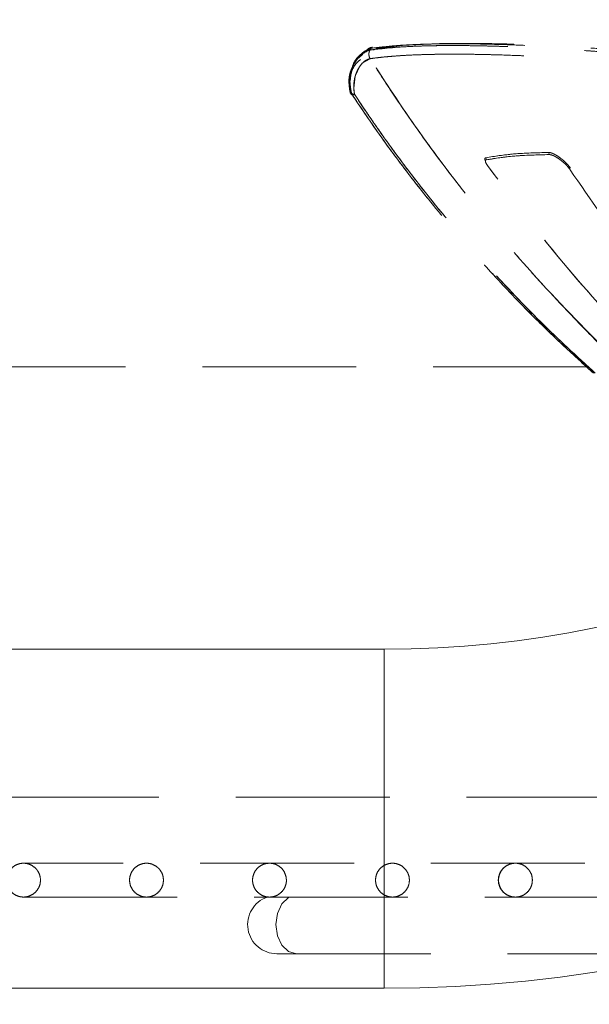
# Model space of a CAD drawing. Units: millimetres. Extents: x 460 to 8111, y 0 to 5507.
# Drawn here: x 2230 to 2277, y 4658 to 4739 of the extents above; entities that cross this region are included whole.
import ezdxf

# ---------------------------------------------------------------- set-up
doc = ezdxf.new("R2010")
doc.units = ezdxf.units.MM
doc.header["$LTSCALE"] = 2
doc.linetypes.add('HIDDEN', pattern=[9.525, 6.35, -3.175])
for name, color, linetype in [('DANMEN', 7, 'Continuous'), ('KIKI-2D2', 7, 'Continuous'), ('SUNPOU', 7, 'Continuous')]:
    doc.layers.add(name, color=color, linetype=linetype)
doc.styles.get("Standard").update_dxf_attribs({"font": 'romans.shx', "bigfont": 'extfont.shx'})
doc.dimstyles.get("Standard").update_dxf_attribs({"dimscale": 20, "dimtxt": 2, "dimasz": 3, "dimexe": 1, "dimexo": 1, "dimgap": 0.6, "dimtad": 3, "dimdec": 0, "dimzin": 0, "dimdsep": 46, "dimtxsty": 'Standard', "dimblk": 'OPEN', "dimcen": 1.5, "dimadec": 0, "dimazin": 0, "dimtfac": 1, "dimtdec": 0, "dimtmove": 0, "dimatfit": 0, "dimldrblk": 'DOT', "dimfxl": 1, "dimtolj": 1, "dimtzin": 0, "dimarcsym": 0})

# ---------------------------------------------------------------- blocks, each defined once
blk = doc.blocks.new('_Open')
at = {"color": 0, "linetype": 'ByBlock', "lineweight": -2}
for p, q in [((-1, 0.1667), (0, 0)), ((-1, -0.1667), (0, 0)), ((0, 0), (-1, 0))]:
    blk.add_line(p, q, dxfattribs=at)
blk = doc.blocks.new('*D18')
at = {"layer": 'DEFPOINTS', "color": 0}
for p in [(1083.477, 5334.911), (2834.911, 5077.344), (1083.477, 4129.83)]:
    blk.add_point(p, dxfattribs=at)
at = {"layer": 'SUNPOU', "color": 0, "lineweight": -2}
for p, q in [((1083.477, 4149.83), (1083.477, 5354.911)), ((2834.911, 5097.344), (2834.911, 5354.911)), ((2774.911, 5334.911), (1143.477, 5334.911))]:
    blk.add_line(p, q, dxfattribs=at)
at = {"layer": 'SUNPOU', "color": 0, "lineweight": -2, "xscale": 60, "yscale": 60, "zscale": 60, "rotation": 180}
blk.add_blockref('_Open', (1083.477, 5334.911), dxfattribs=at)
at = {"layer": 'SUNPOU', "color": 0, "lineweight": -2, "xscale": 60, "yscale": 60, "zscale": 60}
blk.add_blockref('_Open', (2834.911, 5334.911), dxfattribs=at)
at = {"layer": 'SUNPOU', "color": 0, "insert": (1959.194, 5366.911), "char_height": 40, "attachment_point": 5}
blk.add_mtext('\\A1;1751', dxfattribs=at)
blk = doc.blocks.new('_Dot')
at = {"color": 0, "linetype": 'ByBlock', "lineweight": -2}
blk.add_line((-0.5, 0), (-1, 0), dxfattribs=at)
at = {"color": 0, "linetype": 'ByBlock', "lineweight": 0, "const_width": 0.5}
blk.add_lwpolyline([(-0.25, 0, 1), (0.25, 0, 1)], format="xyb", close=True, dxfattribs=at)
blk = doc.blocks.new('*D19')
at = {"layer": 'DEFPOINTS', "color": 0}
for p in [(2830.911, 5079.844), (1982.574, 3226.433), (3107.151, 3226.433)]:
    blk.add_point(p, dxfattribs=at)
at = {"layer": 'SUNPOU', "color": 0, "lineweight": -2}
for p, q in [((2850.911, 5079.844), (3127.151, 5079.844)), ((3107.151, 5019.844), (3107.151, 3286.433)), ((2002.574, 3226.433), (3127.151, 3226.433))]:
    blk.add_line(p, q, dxfattribs=at)
at = {"layer": 'SUNPOU', "color": 0, "lineweight": -2, "xscale": 60, "yscale": 60, "zscale": 60}
for p, rotation in [((3107.151, 5079.844), 90), ((3107.151, 3226.433), 270)]:
    blk.add_blockref('_Open', p, dxfattribs=dict(at, rotation=rotation))
at = {"layer": 'SUNPOU', "color": 0, "insert": (3075.151, 4223.609), "char_height": 40, "attachment_point": 5, "rotation": 90}
blk.add_mtext('\\A1;1853', dxfattribs=at)

msp = doc.modelspace()

# ---------------------------------------------------------------- linework, layer by layer
at = {"layer": 'DANMEN', "color": 4, "linetype": 'HIDDEN', "lineweight": 0}
for p, q in [((2258.733, 4736.772), (2258.829, 4736.915)), ((2259.305, 4736.892), (2259.011, 4736.765)), ((2259.057, 4736.797), (2259.305, 4736.892)), ((2259.305, 4736.892), (2259.25, 4736.95)), ((2261.179, 4737.11), (2259.305, 4736.892)), ((2259.305, 4736.892), (2260.845, 4737.082)), ((2261.405, 4737.136), (2263.064, 4737.238)), ((2263.372, 4737.252), (2263.123, 4737.239)), ((2258.138, 4736.438), (2257.817, 4736.117)), ((2258.736, 4736.056), (2258.089, 4735.681)), ((2257.856, 4735.382), (2257.527, 4734.669)), ((2258.089, 4735.681), (2257.856, 4735.382)), ((2257.511, 4734.615), (2257.388, 4733.63)), ((2257.527, 4734.669), (2257.511, 4734.615)), ((2257.388, 4733.63), (2257.453, 4733.114)), ((2257.214, 4733.187), (2257.156, 4733.23)), ((2268.335, 4727.706), (2268.293, 4727.882)), ((2273.491, 4728.313), (2273.53, 4728.138)), ((2276.647, 4710.612), (2227.577, 4710.612)), ((2228.607, 4675.088), (2335.84, 4675.088)), ((2333.608, 4669.623), (2230.114, 4669.623)), ((2230.114, 4666.831), (2328.827, 4666.831)), ((2251.039, 4662.147), (2340.793, 4662.147))]:
    msp.add_line(p, q, dxfattribs=at)
at = {"layer": 'DANMEN', "color": 4, "linetype": 'HIDDEN', "lineweight": 0, "flags": 128}
msp.add_lwpolyline([(2252.661, 4662.147), (2252.009, 4662.331), (2251.456, 4662.853), (2251.087, 4663.636), (2250.957, 4664.558), (2251.087, 4665.48), (2251.456, 4666.262), (2252.009, 4666.785), (2252.095, 4666.831)], dxfattribs=at)
at = {"layer": 'DANMEN', "color": 4, "linetype": 'HIDDEN', "lineweight": 0}
for centre, radius, start in [((2270.713, 4668.227), 1.396, 90), ((2251.039, 4664.558), 2.411, 109.41117)]:
    msp.add_arc(centre, radius, start, 270, dxfattribs=at)
for points, knots in [([(2257.156, 4733.23), (2257.092, 4733.531), (2256.965, 4734.127), (2257.094, 4735.091), (2257.523, 4735.984), (2258.229, 4736.698), (2258.63, 4736.843), (2258.829, 4736.915)], [0, 0, 0, 0, 0.165315, 0.327905, 0.573796, 0.787694, 1, 1, 1, 1]), ([(2257.214, 4733.187), (2257.15, 4733.475), (2257.022, 4734.044), (2257.121, 4734.98), (2257.499, 4735.861), (2258.153, 4736.568), (2258.54, 4736.704), (2258.733, 4736.772)], [0, 0, 0, 0, 0.165008, 0.3272991, 0.5730519, 0.7870617, 1, 1, 1, 1]), ([(2258.733, 4736.772), (2258.479, 4736.67), (2257.967, 4736.466), (2257.292, 4735.501), (2256.984, 4734.38), (2257.137, 4733.589), (2257.214, 4733.187)], [0, 0, 0, 0, 0.270838, 0.5453, 0.769188, 1, 1, 1, 1]), ([(2258.829, 4736.915), (2258.574, 4736.804), (2258.059, 4736.581), (2257.383, 4735.863), (2257.266, 4735.33), (2257.246, 4735.237)], [0, 0, 0, 0, 0.448416, 0.904001, 1, 1, 1, 1]), ([(2258.909, 4736.997), (2258.787, 4736.973), (2258.625, 4736.942), (2258.456, 4736.761), (2258.415, 4736.716)], [0, 0, 0, 0, 0.755273, 1, 1, 1, 1]), ([(2258.733, 4736.772), (2258.713, 4736.737), (2258.673, 4736.667), (2258.639, 4736.521), (2258.635, 4736.353), (2258.668, 4736.184), (2258.713, 4736.099), (2258.736, 4736.056)], [0, 0, 0, 0, 0.187015, 0.373797, 0.559913, 0.779828, 1, 1, 1, 1]), ([(2258.733, 4736.772), (2258.718, 4736.746), (2258.69, 4736.699), (2258.66, 4736.611), (2258.642, 4736.519), (2258.636, 4736.424), (2258.642, 4736.328), (2258.66, 4736.233), (2258.69, 4736.138), (2258.72, 4736.085), (2258.736, 4736.056)], [0, 0, 0, 0, 0.13778, 0.260227, 0.374915, 0.48678, 0.600481, 0.720108, 0.848913, 1, 1, 1, 1]), ([(2289.092, 4735.67), (2286.987, 4735.866), (2282.776, 4736.258), (2276.872, 4736.715), (2271.317, 4737.031), (2266.325, 4737.167), (2261.955, 4737.119), (2259.807, 4736.887), (2258.733, 4736.772)], [0, 0, 0, 0, 0.1665609, 0.3331567, 0.4998061, 0.6665061, 0.8332446, 1, 1, 1, 1]), ([(2289.092, 4735.67), (2288.254, 4735.749), (2286.769, 4735.889), (2284.872, 4736.061), (2283.358, 4736.193), (2281.875, 4736.319), (2280.307, 4736.445), (2278.723, 4736.566), (2277.309, 4736.667), (2276.095, 4736.748), (2275.019, 4736.814), (2274.046, 4736.871), (2273.088, 4736.922), (2272.144, 4736.969), (2271.216, 4737.01), (2270.305, 4737.046), (2269.412, 4737.076), (2268.55, 4737.1), (2267.55, 4737.123), (2266.58, 4737.136), (2265.589, 4737.141), (2264.694, 4737.138), (2263.718, 4737.123), (2262.425, 4737.087), (2261.032, 4737.014), (2259.721, 4736.901), (2259.035, 4736.811), (2258.733, 4736.772)], [0, 0, 0, 0, 0.0657, 0.116443, 0.152232, 0.188716, 0.23832, 0.283071, 0.322971, 0.360085, 0.389241, 0.418392, 0.44754, 0.476684, 0.505826, 0.53497, 0.564117, 0.593271, 0.621029, 0.666196, 0.695307, 0.728769, 0.76658, 0.808742, 0.886263, 0.950029, 1, 1, 1, 1]), ([(2258.829, 4736.915), (2258.811, 4736.888), (2258.779, 4736.841), (2258.747, 4736.793), (2258.733, 4736.772)], [0, 0, 0, 0, 0.559923, 1, 1, 1, 1]), ([(2258.829, 4736.915), (2260.038, 4737.042), (2262.455, 4737.297), (2267.505, 4737.308), (2273.648, 4737.087), (2280.848, 4736.603), (2286.374, 4736.092), (2289.137, 4735.837)], [0, 0, 0, 0, 0.186912, 0.373728, 0.560417, 0.78024, 1, 1, 1, 1]), ([(2258.829, 4736.915), (2259.42, 4736.988), (2260.557, 4737.129), (2262.554, 4737.241), (2264.578, 4737.29), (2266.577, 4737.291), (2268.502, 4737.258), (2270.496, 4737.198), (2272.065, 4737.132), (2273.216, 4737.075), (2273.806, 4737.044), (2274.419, 4737.011), (2275.055, 4736.974), (2275.717, 4736.934), (2276.402, 4736.891), (2277.942, 4736.79), (2280.196, 4736.625), (2283.023, 4736.393), (2285.215, 4736.2), (2286.813, 4736.055), (2287.879, 4735.956), (2288.618, 4735.887), (2289.002, 4735.85), (2289.137, 4735.837)], [0, 0, 0, 0, 0.096294, 0.185044, 0.26624, 0.339919, 0.406068, 0.466245, 0.537207, 0.554624, 0.572587, 0.591095, 0.61015, 0.629752, 0.6499, 0.670595, 0.764308, 0.842501, 0.905168, 0.94198, 0.970055, 0.989396, 1, 1, 1, 1]), ([(2258.939, 4737.019), (2258.935, 4737.017), (2258.894, 4737.005), (2258.86, 4736.958), (2258.829, 4736.915)], [0, 0, 0, 0, 0.101001, 1, 1, 1, 1]), ([(2289.599, 4735.878), (2288.65, 4735.968), (2286.752, 4736.148), (2283.988, 4736.397), (2281.286, 4736.624), (2278.766, 4736.815), (2276.733, 4736.951), (2275.152, 4737.045), (2273.888, 4737.114), (2272.631, 4737.174), (2271.385, 4737.225), (2270.152, 4737.267), (2268.516, 4737.308), (2266.449, 4737.336), (2264.954, 4737.306), (2264.17, 4737.29)], [0, 0, 0, 0, 0.096363, 0.192704, 0.289024, 0.385319, 0.46932, 0.518046, 0.567522, 0.617748, 0.668724, 0.720448, 0.772921, 0.880944, 1, 1, 1, 1]), ([(2257.093, 4734.186), (2257.103, 4734.337), (2257.142, 4734.913), (2257.456, 4735.582), (2257.85, 4735.91), (2257.951, 4735.994)], [0, 0, 0, 0, 0.209533, 0.797266, 1, 1, 1, 1]), ([(2257.643, 4735.941), (2257.556, 4735.876), (2257.427, 4735.779), (2257.372, 4735.612), (2257.355, 4735.557)], [0, 0, 0, 0, 0.674154, 1, 1, 1, 1]), ([(2258.736, 4736.056), (2258.696, 4736.047), (2258.645, 4736.036), (2258.588, 4736.015), (2258.573, 4736.009), (2258.569, 4736.007), (2258.568, 4736.007), (2258.513, 4735.984), (2258.348, 4735.913), (2258.19, 4735.771), (2258.089, 4735.681)], [0, 0, 0, 0, 0.205553, 0.25877, 0.272993, 0.277011, 0.278246, 0.27897, 0.541701, 1, 1, 1, 1]), ([(2258.736, 4736.056), (2259.072, 4736.1), (2259.741, 4736.187), (2260.871, 4736.284), (2262.091, 4736.357), (2263.438, 4736.407), (2264.946, 4736.432), (2266.653, 4736.429), (2268.588, 4736.395), (2270.684, 4736.328), (2272.856, 4736.23), (2274.982, 4736.113), (2277.146, 4735.974), (2279.658, 4735.792), (2282.6, 4735.554), (2285.827, 4735.27), (2288.024, 4735.062), (2289.071, 4734.964)], [0, 0, 0, 0, 0.055195, 0.10984, 0.164099, 0.219172, 0.277822, 0.340148, 0.406474, 0.47842, 0.546558, 0.61092, 0.671421, 0.737367, 0.82715, 0.917562, 1, 1, 1, 1]), ([(2258.736, 4736.056), (2258.858, 4736.073), (2259.154, 4736.114), (2259.67, 4736.174), (2260.33, 4736.238), (2261.139, 4736.301), (2262.143, 4736.359), (2263.367, 4736.404), (2264.834, 4736.43), (2266.569, 4736.43), (2268.758, 4736.393), (2271.204, 4736.309), (2273.252, 4736.208), (2274.528, 4736.137), (2275.165, 4736.099), (2275.739, 4736.064), (2276.249, 4736.031), (2276.692, 4736.002), (2278.847, 4735.856), (2282.851, 4735.545), (2286.998, 4735.157), (2289.071, 4734.964)], [0, 0, 0, 0, 0.020468, 0.049608, 0.081487, 0.119735, 0.164351, 0.215336, 0.272688, 0.336408, 0.406494, 0.500046, 0.57539, 0.596459, 0.615503, 0.632524, 0.647522, 0.660496, 0.671447, 0.835711, 1, 1, 1, 1]), ([(2279.363, 4710.834), (2278.613, 4711.57), (2277.05, 4713.103), (2274.774, 4715.46), (2272.53, 4717.887), (2270.321, 4720.392), (2268.232, 4722.881), (2266.185, 4725.443), (2264.263, 4727.968), (2262.396, 4730.554), (2260.55, 4733.232), (2259.367, 4735.074), (2258.736, 4736.056)], [0, 0, 0, 0, 0.0929817, 0.1937341, 0.2930489, 0.3911357, 0.4973693, 0.5908811, 0.693904, 0.7923958, 0.8893459, 1, 1, 1, 1]), ([(2279.363, 4710.834), (2277.164, 4713.041), (2272.737, 4717.485), (2267.256, 4723.992), (2262.566, 4730.191), (2260.011, 4734.103), (2258.736, 4736.056)], [0, 0, 0, 0, 0.276937, 0.557702, 0.779197, 1, 1, 1, 1]), ([(2257.275, 4735.355), (2257.191, 4735.173), (2257.013, 4734.79), (2256.977, 4734.197), (2257.012, 4733.734), (2257.06, 4733.44), (2257.094, 4733.271), (2257.111, 4733.187)], [0, 0, 0, 0, 0.29502, 0.624507, 0.808742, 0.904497, 1, 1, 1, 1]), ([(2257.856, 4735.382), (2257.791, 4735.273), (2257.661, 4735.056), (2257.572, 4734.798), (2257.527, 4734.669)], [0, 0, 0, 0, 0.500002, 1, 1, 1, 1]), ([(2258.089, 4735.681), (2258.046, 4735.634), (2257.963, 4735.543), (2257.89, 4735.434), (2257.856, 4735.382)], [0, 0, 0, 0, 0.525387, 1, 1, 1, 1]), ([(2257.13, 4734.772), (2257.082, 4734.624), (2256.934, 4734.161), (2257.066, 4733.607), (2257.156, 4733.23)], [0, 0, 0, 0, 0.318626, 1, 1, 1, 1]), ([(2257.511, 4734.615), (2257.472, 4734.456), (2257.392, 4734.139), (2257.39, 4733.8), (2257.388, 4733.63)], [0, 0, 0, 0, 0.500006, 1, 1, 1, 1]), ([(2257.527, 4734.669), (2257.525, 4734.66), (2257.519, 4734.642), (2257.514, 4734.624), (2257.511, 4734.615)], [0, 0, 0, 0, 0.500066, 1, 1, 1, 1]), ([(2257.086, 4733.933), (2257.083, 4733.903), (2257.069, 4733.779), (2257.094, 4733.599), (2257.107, 4733.417), (2257.11, 4733.335), (2257.111, 4733.3)], [0, 0, 0, 0, 0.1600472, 0.6508679, 0.8536728, 1, 1, 1, 1]), ([(2257.111, 4733.3), (2257.11, 4733.333), (2257.105, 4733.505), (2257.095, 4733.649), (2257.087, 4733.766)], [0, 0, 0, 0, 0.188784, 1, 1, 1, 1]), ([(2257.388, 4733.63), (2257.396, 4733.524), (2257.408, 4733.352), (2257.441, 4733.18), (2257.453, 4733.114)], [0, 0, 0, 0, 0.617014, 1, 1, 1, 1]), ([(2257.156, 4733.23), (2257.132, 4733.252), (2257.101, 4733.282), (2257.085, 4733.315), (2257.085, 4733.321), (2257.085, 4733.321)], [0, 0, 0, 0, 0.749524, 0.990946, 1, 1, 1, 1]), ([(2257.111, 4733.3), (2258.074, 4731.872), (2259.986, 4729.033), (2263.124, 4724.926), (2266.526, 4720.835), (2270.06, 4716.925), (2273.633, 4713.309), (2276.019, 4711.144), (2277.177, 4710.093)], [0, 0, 0, 0, 0.171473, 0.340621, 0.511498, 0.694208, 0.851599, 1, 1, 1, 1]), ([(2277.177, 4710.093), (2276.356, 4710.834), (2274.693, 4712.333), (2272.2, 4714.752), (2269.621, 4717.417), (2267.106, 4720.199), (2264.687, 4723.035), (2262.518, 4725.721), (2260.542, 4728.333), (2258.768, 4730.818), (2257.666, 4732.469), (2257.111, 4733.3)], [0, 0, 0, 0, 0.104791, 0.212288, 0.332546, 0.461786, 0.576103, 0.697167, 0.802136, 0.900461, 1, 1, 1, 1]), ([(2257.117, 4733.273), (2257.119, 4733.263), (2257.125, 4733.233), (2257.136, 4733.191), (2257.15, 4733.151), (2257.17, 4733.111), (2257.189, 4733.092), (2257.203, 4733.079)], [0, 0, 0, 0, 0.122865, 0.38059, 0.500751, 0.653066, 1, 1, 1, 1]), ([(2257.203, 4733.079), (2257.205, 4733.077), (2257.209, 4733.074), (2257.214, 4733.071), (2257.216, 4733.07)], [0, 0, 0, 0, 0.495984, 1, 1, 1, 1]), ([(2257.453, 4733.114), (2257.427, 4733.117), (2257.381, 4733.123), (2257.325, 4733.134), (2257.288, 4733.147), (2257.263, 4733.156), (2257.239, 4733.17), (2257.224, 4733.18), (2257.214, 4733.187)], [0, 0, 0, 0, 0.2815038, 0.4987625, 0.6656048, 0.7684568, 0.8487227, 1, 1, 1, 1]), ([(2257.216, 4733.07), (2257.22, 4733.068), (2257.246, 4733.054), (2257.294, 4733.052), (2257.38, 4733.057), (2257.429, 4733.096), (2257.453, 4733.114)], [0, 0, 0, 0, 0.063793, 0.403383, 0.713904, 1, 1, 1, 1]), ([(2257.453, 4733.114), (2257.817, 4732.567), (2258.644, 4731.32), (2260.116, 4729.21), (2261.958, 4726.709), (2264.157, 4723.912), (2266.571, 4721.021), (2269.101, 4718.171), (2271.69, 4715.433), (2274.402, 4712.742), (2276.328, 4710.992), (2277.319, 4710.092)], [0, 0, 0, 0, 0.0661206, 0.1504252, 0.2578836, 0.3769693, 0.5050175, 0.630486, 0.750926, 0.8718292, 1, 1, 1, 1]), ([(2257.453, 4733.114), (2257.746, 4732.672), (2258.379, 4731.717), (2259.481, 4730.115), (2260.885, 4728.152), (2262.711, 4725.735), (2265.308, 4722.494), (2268.672, 4718.608), (2272.78, 4714.26), (2275.791, 4711.495), (2277.319, 4710.092)], [0, 0, 0, 0, 0.053384, 0.115257, 0.195064, 0.295123, 0.417985, 0.608164, 0.801168, 1, 1, 1, 1]), ([(2268.293, 4727.882), (2268.266, 4727.871), (2268.21, 4727.849), (2268.197, 4727.752), (2268.236, 4727.657), (2268.257, 4727.606)], [0, 0, 0, 0, 0.302963, 0.620569, 1, 1, 1, 1]), ([(2268.42, 4727.244), (2268.376, 4727.31), (2268.291, 4727.437), (2268.246, 4727.579), (2268.256, 4727.674), (2268.309, 4727.696), (2268.335, 4727.706)], [0, 0, 0, 0, 0.29596, 0.571637, 0.790725, 1, 1, 1, 1]), ([(2268.293, 4727.882), (2269.023, 4727.998), (2270.547, 4728.242), (2272.483, 4728.289), (2273.491, 4728.313)], [0, 0, 0, 0, 0.479652, 1, 1, 1, 1]), ([(2273.491, 4728.313), (2272.501, 4728.289), (2270.565, 4728.242), (2269.039, 4728), (2268.293, 4727.882)], [0, 0, 0, 0, 0.510613, 1, 1, 1, 1]), ([(2268.335, 4727.706), (2269.066, 4727.823), (2270.588, 4728.066), (2272.523, 4728.113), (2273.53, 4728.138)], [0, 0, 0, 0, 0.479632, 1, 1, 1, 1]), ([(2273.53, 4728.138), (2272.413, 4728.108), (2270.485, 4728.058), (2268.972, 4727.81), (2268.335, 4727.706)], [0, 0, 0, 0, 0.579129, 1, 1, 1, 1]), ([(2275.277, 4727.005), (2275.218, 4727.087), (2275.098, 4727.253), (2274.85, 4727.511), (2274.573, 4727.757), (2274.293, 4727.965), (2274.03, 4728.129), (2273.809, 4728.237), (2273.623, 4728.303), (2273.534, 4728.31), (2273.491, 4728.313)], [0, 0, 0, 0, 0.151797, 0.309664, 0.458465, 0.600307, 0.716377, 0.824946, 0.913637, 1, 1, 1, 1]), ([(2273.53, 4728.138), (2273.572, 4728.134), (2273.657, 4728.128), (2273.836, 4728.065), (2274.048, 4727.962), (2274.301, 4727.805), (2274.569, 4727.605), (2274.836, 4727.369), (2275.076, 4727.121), (2275.192, 4726.962), (2275.249, 4726.883)], [0, 0, 0, 0, 0.086421, 0.175226, 0.28381, 0.399839, 0.541483, 0.689971, 0.847951, 1, 1, 1, 1]), ([(2281.525, 4711.525), (2278.862, 4714.424), (2274.141, 4719.564), (2270.157, 4724.912), (2268.42, 4727.244)], [0, 0, 0, 0, 0.56399, 1, 1, 1, 1]), ([(2281.525, 4711.525), (2279.14, 4714.111), (2274.405, 4719.247), (2270.406, 4724.591), (2268.42, 4727.244)], [0, 0, 0, 0, 0.5034978, 1, 1, 1, 1]), ([(2275.249, 4726.883), (2276.94, 4724.422), (2280.328, 4719.49), (2284.369, 4714.721), (2286.393, 4712.332)], [0, 0, 0, 0, 0.499089, 1, 1, 1, 1]), ([(2286.419, 4712.449), (2284.392, 4714.843), (2280.352, 4719.614), (2276.965, 4724.547), (2275.277, 4727.005)], [0, 0, 0, 0, 0.501746, 1, 1, 1, 1]), ([(2231.1, 4669.23), (2230.977, 4669.328), (2230.729, 4669.524), (2230.262, 4669.642), (2229.787, 4669.608), (2229.349, 4669.416), (2229, 4669.091), (2228.777, 4668.668), (2228.708, 4668.195), (2228.798, 4667.727), (2229.039, 4667.314), (2229.403, 4667.005), (2229.848, 4666.833), (2230.326, 4666.818), (2230.781, 4666.963), (2231.163, 4667.25), (2231.428, 4667.647), (2231.548, 4668.109), (2231.506, 4668.584), (2231.338, 4668.97), (2231.166, 4669.158), (2231.1, 4669.23)], [0, 0, 0, 0, 0.053692, 0.107385, 0.161081, 0.214776, 0.268472, 0.322161, 0.375844, 0.429527, 0.483207, 0.536892, 0.590582, 0.644277, 0.697972, 0.751668, 0.805361, 0.859046, 0.912729, 0.966407, 1, 1, 1, 1]), ([(2241.168, 4669.304), (2241.037, 4669.392), (2240.775, 4669.568), (2240.3, 4669.648), (2239.829, 4669.576), (2239.408, 4669.35), (2239.085, 4668.998), (2238.897, 4668.559), (2238.865, 4668.082), (2238.993, 4667.622), (2239.266, 4667.23), (2239.653, 4666.951), (2240.111, 4666.815), (2240.588, 4666.838), (2241.03, 4667.018), (2241.388, 4667.335), (2241.621, 4667.752), (2241.703, 4668.223), (2241.624, 4668.692), (2241.426, 4669.063), (2241.24, 4669.237), (2241.168, 4669.304)], [0, 0, 0, 0, 0.053694, 0.1073883, 0.1610869, 0.2147842, 0.2684786, 0.3221672, 0.3758493, 0.4295277, 0.4832079, 0.5368932, 0.5905858, 0.6442822, 0.6979799, 0.7516741, 0.8053639, 0.859047, 0.9127274, 0.9664078, 1, 1, 1, 1]), ([(2251.804, 4668.478), (2251.761, 4668.63), (2251.674, 4668.933), (2251.362, 4669.3), (2250.957, 4669.549), (2250.489, 4669.648), (2250.015, 4669.587), (2249.588, 4669.373), (2249.257, 4669.029), (2249.057, 4668.595), (2249.013, 4668.12), (2249.128, 4667.656), (2249.391, 4667.257), (2249.77, 4666.968), (2250.225, 4666.82), (2250.702, 4666.831), (2251.149, 4666.999), (2251.516, 4667.306), (2251.758, 4667.716), (2251.846, 4668.128), (2251.816, 4668.381), (2251.804, 4668.478)], [0, 0, 0, 0, 0.053683, 0.107365, 0.161051, 0.214745, 0.268442, 0.322141, 0.375836, 0.429523, 0.483206, 0.536886, 0.590565, 0.64425, 0.697941, 0.751638, 0.805336, 0.859032, 0.912725, 0.966407, 1, 1, 1, 1]), ([(2261.741, 4669.005), (2261.641, 4669.127), (2261.44, 4669.37), (2261.008, 4669.583), (2260.536, 4669.649), (2260.068, 4669.553), (2259.658, 4669.308), (2259.352, 4668.941), (2259.185, 4668.494), (2259.176, 4668.016), (2259.325, 4667.563), (2259.615, 4667.184), (2260.015, 4666.923), (2260.479, 4666.808), (2260.955, 4666.854), (2261.388, 4667.055), (2261.731, 4667.388), (2261.944, 4667.815), (2262.002, 4668.288), (2261.919, 4668.7), (2261.791, 4668.92), (2261.741, 4669.005)], [0, 0, 0, 0, 0.053692, 0.107383, 0.161078, 0.214779, 0.268479, 0.322174, 0.37586, 0.42954, 0.483216, 0.536897, 0.59058, 0.644274, 0.697974, 0.751674, 0.805371, 0.85906, 0.912739, 0.966417, 1, 1, 1, 1]), ([(2271.83, 4669.091), (2271.721, 4669.204), (2271.502, 4669.432), (2271.055, 4669.611), (2270.58, 4669.641), (2270.12, 4669.51), (2269.73, 4669.235), (2269.453, 4668.846), (2269.32, 4668.387), (2269.347, 4667.91), (2269.53, 4667.469), (2269.849, 4667.114), (2270.267, 4666.883), (2270.738, 4666.805), (2271.209, 4666.886), (2271.626, 4667.119), (2271.942, 4667.477), (2272.123, 4667.92), (2272.145, 4668.396), (2272.031, 4668.8), (2271.886, 4669.01), (2271.83, 4669.091)], [0, 0, 0, 0, 0.053694, 0.107386, 0.161084, 0.214787, 0.268489, 0.322183, 0.375865, 0.429544, 0.483217, 0.536895, 0.590583, 0.644279, 0.697981, 0.751683, 0.80538, 0.859067, 0.912748, 0.966422, 1, 1, 1, 1])]:
    msp.add_open_spline(points, degree=3, knots=knots, dxfattribs=at)
at = {"layer": 'KIKI-2D2', "color": 2, "linetype": 'Continuous', "lineweight": 0}
for p, q in [((2259.911, 4687.302), (2209.911, 4687.302)), ((2259.911, 4659.302), (2259.911, 4687.302)), ((2209.911, 4659.302), (2259.911, 4659.302))]:
    msp.add_line(p, q, dxfattribs=at)
for radius in [86, 114]:
    msp.add_arc((2259.911, 4773.302), radius, 270, 0, dxfattribs=at)

# ---------------------------------------------------------------- dimensions: what is measured, and where the dimension line sits
at = {"layer": 'SUNPOU'}
dim = msp.add_linear_dim(base=(1083.477, 5334.911), p1=(2834.911, 5077.344), p2=(1083.477, 4129.83), dimstyle='Standard', dxfattribs=at)
dim.commit()
dim.dimension.update_dxf_attribs({"geometry": '*D18', "text_midpoint": (1959.194, 5366.911)})
dim = msp.add_linear_dim(base=(3107.151, 3226.433), p1=(2830.911, 5079.844), p2=(1982.574, 3226.433), angle=90, dimstyle='Standard', override={"dimtmove": 0}, dxfattribs=at)
dim.commit()
dim.dimension.update_dxf_attribs({"geometry": '*D19', "text_midpoint": (3107.151, 4223.609), "dimtype": 160})

doc.saveas('drawing.dxf')
